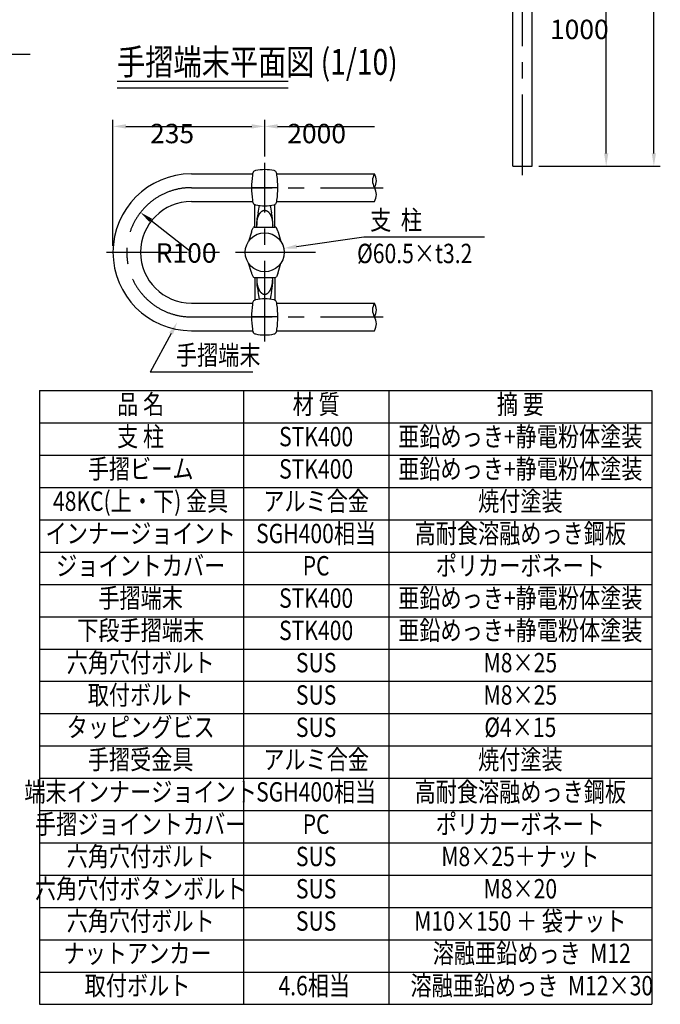
# Model space of a CAD drawing. Extents: x 103 to 7400, y -22 to 5340.
# Drawn here: x 5323 to 7307, y 200 to 3249 of the extents above; entities that cross this region are included whole.
import ezdxf
from ezdxf.enums import TextEntityAlignment as Align

# ---------------------------------------------------------------- set-up
doc = ezdxf.new("R2010")
doc.units = 0
doc.header["$LTSCALE"] = 200
doc.header["$PDMODE"] = 33
doc.header["$PDSIZE"] = 5
doc.linetypes.add('CENTER', pattern=[2, 1.25, -0.25, 0.25, -0.25])
doc.layers.get('0').update_dxf_attribs({"linetype": 'CONTINUOUS'})
doc.layers.get('DEFPOINTS').update_dxf_attribs({"linetype": 'CONTINUOUS'})
for name, color, linetype in [('CENTER', 3, 'CENTER'), ('MOJI', 6, 'CONTINUOUS'), ('MOJI2', 1, 'CONTINUOUS'), ('SJC', 1, 'CONTINUOUS'), ('SJC2', 7, 'CONTINUOUS'), ('SUNPOU', 4, 'CONTINUOUS')]:
    doc.layers.add(name, color=color, linetype=linetype)
doc.styles.add('EXT08', font='ROMANS.shx', dxfattribs={"width": 0.8, "bigfont": 'EXTFONT.shx'})
doc.dimstyles.get("Standard").update_dxf_attribs({"dimtxt": 0.18, "dimasz": 0.18, "dimexe": 0.18, "dimexo": 0.0625, "dimgap": 0.09, "dimtad": 0, "dimtih": 1, "dimtoh": 1, "dimzin": 0, "dimcen": 0.09, "dimazin": 3, "dimtfac": 1, "dimtofl": 0, "dimtmove": 0, "dimatfit": 3})

# ---------------------------------------------------------------- blocks, each defined once
blk = doc.blocks.new('*D42')
at = {"layer": 'DEFPOINTS', "color": 0}
for p in [(7079.1, 3794.7), (7139.3, 3794.7), (6910.4, 2794.7)]:
    blk.add_point(p, dxfattribs=at)
at = {"layer": 'SUNPOU', "color": 0}
for p, q in [((7099.1, 3794.7), (7159.3, 3794.7)), ((7139.3, 2834.7), (7139.3, 3754.7)), ((6930.4, 2794.7), (7159.3, 2794.7))]:
    blk.add_line(p, q, dxfattribs=at)
for points in [[(7132.7, 3754.7), (7146, 3754.7), (7139.3, 3794.7)], [(7132.7, 2834.7), (7146, 2834.7), (7139.3, 2794.7)]]:
    blk.add_solid(points, dxfattribs=at)
at = {"layer": 'SUNPOU', "color": 0, "style": 'EXT08'}
blk.add_text('1000', height=60, dxfattribs=at).set_placement((6965.3, 3188.5))
blk = doc.blocks.new('*D43')
at = {"layer": 'DEFPOINTS', "color": 0}
for p in [(6900.2, 4647.4), (7287, 4647.4), (6910.4, 2794.7)]:
    blk.add_point(p, dxfattribs=at)
at = {"layer": 'SUNPOU', "color": 0}
for p, q in [((6920.2, 4647.4), (7307, 4647.4)), ((7287, 2834.7), (7287, 4607.4)), ((6930.4, 2794.7), (7307, 2794.7))]:
    blk.add_line(p, q, dxfattribs=at)
for points in [[(7280.3, 4607.4), (7293.6, 4607.4), (7287, 4647.4)], [(7280.3, 2834.7), (7293.6, 2834.7), (7287, 2794.7)]]:
    blk.add_solid(points, dxfattribs=at)
at = {"layer": 'SUNPOU', "color": 0, "style": 'EXT08'}
blk.add_text('1850', height=60, dxfattribs=at).set_placement((7113, 3614.9))
blk = doc.blocks.new('*D78')
at = {"layer": 'DEFPOINTS', "color": 0}
for p in [(5697, 2651.9), (5854.3, 2528.4)]:
    blk.add_point(p, dxfattribs=at)
at = {"layer": 'SUNPOU', "color": 0}
blk.add_line((5854.3, 2528.4), (5728.5, 2627.2), dxfattribs=at)
blk.add_solid([(5732.6, 2632.4), (5724.4, 2622), (5697, 2651.9)], dxfattribs=at)
at = {"layer": 'SUNPOU', "color": 0, "style": 'EXT08'}
blk.add_text('R100', height=60, dxfattribs=at).set_placement((5744, 2496.3))
blk = doc.blocks.new('*U119')
at = {"layer": 'MOJI', "extrusion": (0, 0, -1)}
blk.add_lwpolyline([(-5791.6, 2276.8), (-5726.7, 2157.2)], dxfattribs=at)
blk.add_solid([(-5797.5, 2273.6), (-5810.7, 2312), (-5785.8, 2280)], dxfattribs=at)
blk = doc.blocks.new('*D79')
at = {"layer": 'DEFPOINTS', "color": 0}
for p in [(6081.6, 2918.2), (6081.6, 2804.9), (5611.6, 2528.4)]:
    blk.add_point(p, dxfattribs=at)
at = {"layer": 'SUNPOU', "color": 0}
for p, q in [((5611.6, 2548.4), (5611.6, 2938.2)), ((6081.6, 2824.9), (6081.6, 2938.2)), ((5651.6, 2918.2), (6041.6, 2918.2))]:
    blk.add_line(p, q, dxfattribs=at)
for points in [[(5651.6, 2924.9), (5651.6, 2911.6), (5611.6, 2918.2)], [(6041.6, 2924.9), (6041.6, 2911.6), (6081.6, 2918.2)]]:
    blk.add_solid(points, dxfattribs=at)
at = {"layer": 'SUNPOU', "color": 0, "style": 'EXT08'}
blk.add_text('235', height=60, dxfattribs=at).set_placement((5726.6, 2866.1))
blk = doc.blocks.new('*U120')
at = {"layer": 'MOJI'}
blk.add_lwpolyline([(6180.5, 2546.2), (6388.4, 2576.5)], dxfattribs=at)
blk.add_solid([(6181.5, 2539.6), (6140.9, 2540.4), (6179.6, 2552.8)], dxfattribs=at)
blk = doc.blocks.new('*D80')
at = {"layer": 'DEFPOINTS', "color": 0}
for p in [(6421.6, 2918.2), (6081.6, 2804.9), (6421.6, 2771.2)]:
    blk.add_point(p, dxfattribs=at)
at = {"layer": 'SUNPOU', "color": 0}
for p, q in [((6081.6, 2824.9), (6081.6, 2938.2)), ((6121.6, 2918.2), (6421.6, 2918.2))]:
    blk.add_line(p, q, dxfattribs=at)
blk.add_solid([(6121.6, 2924.9), (6121.6, 2911.6), (6081.6, 2918.2)], dxfattribs=at)
at = {"layer": 'SUNPOU', "color": 0, "style": 'EXT08'}
blk.add_text('2000', height=60, dxfattribs=at).set_placement((6151.6, 2866.1))
blk = doc.blocks.new('_NONE')

msp = doc.modelspace()

# ---------------------------------------------------------------- linework, layer by layer
at = {"layer": 'CENTER'}
for p, q in [((6880.186, 2766.899), (6880.186, 4683.539)), ((6081.64, 2251.961), (6081.64, 2804.904)), ((5854.34, 2728.432), (6448.62, 2728.432)), ((6122.278, 2728.432), (6041.003, 2728.432)), ((5591.64, 2528.432), (6239.355, 2528.432)), ((6081.64, 2272.532), (6081.64, 2468.643)), ((5854.34, 2328.432), (6448.62, 2328.432)), ((6122.278, 2328.432), (6041.003, 2328.432))]:
    msp.add_line(p, q, dxfattribs=at)
msp.add_arc((5854.34, 2528.432), 200, 90, 270, dxfattribs=at)
at = {"layer": 'MOJI'}
for p, q in [((4591.449, 3141.765), (5355.528, 3141.765)), ((6388.431, 2576.538), (6761.967, 2576.538)), ((5384.206, 2100), (7280.724, 2100)), ((5384.206, 2100), (5384.206, 200)), ((6015.671, 2100), (6015.671, 200)), ((6466.14, 2100), (6466.14, 200)), ((7280.724, 2100), (7280.724, 200)), ((5384.206, 2000), (7280.724, 2000)), ((5384.206, 1900), (7280.724, 1900)), ((5384.206, 1800), (7280.724, 1800)), ((5434.206, 1800), (7280.724, 1800)), ((5384.206, 1700), (7280.724, 1700)), ((5434.206, 1700), (7280.724, 1700)), ((5384.206, 1600), (7280.724, 1600)), ((5384.206, 1500), (7280.724, 1500)), ((5384.206, 1400), (7280.724, 1400)), ((5384.206, 1300), (7280.724, 1300)), ((5384.206, 1200), (7280.724, 1200)), ((5384.206, 1100), (7280.724, 1100)), ((5434.206, 1100), (7280.724, 1100)), ((5384.206, 1000), (7280.724, 1000)), ((5384.206, 900), (7280.724, 900)), ((5384.206, 800), (7280.724, 800)), ((5384.206, 700), (7280.724, 700)), ((5434.206, 700), (7280.724, 700)), ((5384.206, 600), (7280.724, 600)), ((5384.206, 500), (7280.724, 500)), ((5434.206, 500), (7280.724, 500)), ((5384.206, 400), (7280.724, 400)), ((5384.206, 300), (7280.724, 300)), ((5384.206, 200), (7280.724, 200))]:
    msp.add_line(p, q, dxfattribs=at)
at = {"layer": 'MOJI', "linetype": 'CONTINUOUS'}
msp.add_line((6044.898, 2157.156), (5726.741, 2157.156), dxfattribs=at)
at = {"layer": 'MOJI2'}
for p, q in [((5624.254, 3057.85), (6154.146, 3057.85)), ((5624.254, 3037.851), (6154.146, 3037.851))]:
    msp.add_line(p, q, dxfattribs=at)
at = {"layer": 'SJC'}
for p, q in [((6849.936, 2794.733), (6849.936, 4316.726)), ((6910.436, 2794.733), (6910.436, 4316.73)), ((6849.936, 2794.733), (6910.436, 2794.733)), ((5854.34, 2771.132), (6044.121, 2771.132)), ((6119.16, 2771.132), (6421.634, 2771.132)), ((5854.34, 2685.732), (6044.121, 2685.732)), ((6119.16, 2685.732), (6421.581, 2685.732)), ((5854.34, 2371.132), (6044.121, 2371.132)), ((6119.16, 2371.132), (6421.581, 2371.132)), ((5854.34, 2285.732), (6044.121, 2285.732)), ((6119.16, 2285.732), (6421.581, 2285.732))]:
    msp.add_line(p, q, dxfattribs=at)
msp.add_circle((6081.64, 2528.432), 60.5, dxfattribs=at)
for centre, radius, start, end in [((5854.34, 2528.432), 242.7, 90, 270), ((6456.566, 2749.87), 40.985, 148.60605, 211.39395), ((6386.595, 2749.87), 40.985, 328.60605, 31.39395), ((6386.438, 2707.126), 41.142, 328.667713, 31.332287), ((5854.34, 2528.432), 157.3, 90, 270), ((6456.409, 2349.826), 40.829, 148.544431, 211.455569), ((6386.752, 2349.826), 40.829, 328.544431, 31.455569), ((6386.438, 2307.126), 41.142, 328.667713, 31.332287)]:
    msp.add_arc(centre, radius, start, end, dxfattribs=at)
at = {"layer": 'SJC2'}
for p, q in [((6050.64, 2606.432), (6050.64, 2676.252)), ((6112.64, 2606.432), (6112.64, 2676.252)), ((6040.969, 2594.115), (6045.569, 2604.105)), ((6049.202, 2606.432), (6114.078, 2606.432)), ((6122.312, 2594.115), (6117.712, 2604.105)), ((6040.235, 2590.769), (6031.54, 2561.832)), ((6123.045, 2590.769), (6131.74, 2561.832)), ((6040.235, 2466.096), (6031.54, 2495.032)), ((6123.045, 2466.096), (6131.74, 2495.032)), ((6040.969, 2462.75), (6045.569, 2452.759)), ((6049.202, 2450.432), (6114.078, 2450.432)), ((6050.64, 2450.432), (6050.64, 2380.613)), ((6112.64, 2450.432), (6112.64, 2380.857)), ((6122.312, 2462.75), (6117.712, 2452.759))]:
    msp.add_line(p, q, dxfattribs=at)
for points in [[(6057.21, 2606.43, 0), (6057.13, 2607.65, 0), (6057.07, 2608.87, 0), (6057.03, 2610.09, 0), (6057, 2611.31, 0), (6057, 2612.54, 0), (6057.01, 2613.76, 0), (6057.03, 2614.98, 0), (6057.08, 2616.2, 0), (6057.14, 2617.42, 0), (6057.22, 2618.64, 0), (6057.32, 2619.85, 0), (6057.43, 2621.05, 0), (6057.56, 2622.25, 0), (6057.71, 2623.44, 0), (6057.88, 2624.63, 0), (6058.06, 2625.8, 0), (6058.26, 2626.97, 0), (6058.47, 2628.13, 0), (6058.7, 2629.27, 0), (6058.95, 2630.4, 0), (6059.21, 2631.52, 0), (6059.49, 2632.63, 0), (6059.79, 2633.72, 0), (6060.1, 2634.8, 0), (6060.43, 2635.86, 0), (6060.77, 2636.91, 0), (6061.12, 2637.94, 0), (6061.49, 2638.95, 0), (6061.88, 2639.94, 0), (6062.28, 2640.91, 0), (6062.69, 2641.86, 0), (6063.11, 2642.79, 0), (6063.55, 2643.7, 0), (6064, 2644.59, 0), (6064.47, 2645.45, 0), (6064.94, 2646.29, 0), (6065.43, 2647.11, 0), (6065.93, 2647.9, 0), (6066.44, 2648.67, 0), (6066.96, 2649.41, 0), (6067.49, 2650.13, 0), (6068.03, 2650.82, 0), (6068.59, 2651.48, 0), (6069.15, 2652.12, 0), (6069.71, 2652.72, 0), (6070.29, 2653.3, 0), (6070.88, 2653.85, 0), (6071.47, 2654.37, 0), (6072.07, 2654.86, 0), (6072.68, 2655.32, 0), (6073.29, 2655.75, 0), (6073.91, 2656.15, 0), (6074.54, 2656.52, 0), (6075.17, 2656.85, 0), (6075.8, 2657.16, 0), (6076.44, 2657.44, 0), (6077.08, 2657.68, 0), (6077.73, 2657.89, 0), (6078.37, 2658.07, 0), (6079.02, 2658.21, 0), (6079.68, 2658.33, 0), (6080.33, 2658.41, 0), (6080.99, 2658.46, 0), (6081.64, 2658.47, 0), (6082.3, 2658.46, 0), (6082.95, 2658.41, 0), (6083.6, 2658.33, 0), (6084.26, 2658.21, 0), (6084.91, 2658.07, 0), (6085.55, 2657.89, 0), (6086.2, 2657.68, 0), (6086.84, 2657.44, 0), (6087.48, 2657.16, 0), (6088.12, 2656.85, 0), (6088.75, 2656.52, 0), (6089.37, 2656.15, 0), (6089.99, 2655.75, 0), (6090.6, 2655.32, 0), (6091.21, 2654.86, 0), (6091.81, 2654.37, 0), (6092.4, 2653.85, 0), (6092.99, 2653.3, 0), (6093.57, 2652.72, 0), (6094.14, 2652.12, 0), (6094.7, 2651.48, 0), (6095.25, 2650.82, 0), (6095.79, 2650.13, 0), (6096.32, 2649.41, 0), (6096.84, 2648.67, 0), (6097.35, 2647.9, 0), (6097.85, 2647.11, 0), (6098.34, 2646.29, 0), (6098.81, 2645.45, 0), (6099.28, 2644.59, 0), (6099.73, 2643.7, 0), (6100.17, 2642.79, 0), (6100.59, 2641.86, 0), (6101, 2640.91, 0), (6101.4, 2639.94, 0), (6101.79, 2638.95, 0), (6102.16, 2637.94, 0), (6102.51, 2636.91, 0), (6102.85, 2635.86, 0), (6103.18, 2634.8, 0), (6103.49, 2633.72, 0), (6103.79, 2632.63, 0), (6104.07, 2631.52, 0), (6104.33, 2630.4, 0), (6104.58, 2629.27, 0), (6104.81, 2628.13, 0), (6105.02, 2626.97, 0), (6105.22, 2625.8, 0), (6105.4, 2624.63, 0), (6105.57, 2623.44, 0), (6105.72, 2622.25, 0), (6105.85, 2621.05, 0), (6105.96, 2619.85, 0), (6106.06, 2618.64, 0), (6106.14, 2617.42, 0), (6106.2, 2616.2, 0), (6106.25, 2614.98, 0), (6106.27, 2613.76, 0), (6106.28, 2612.54, 0), (6106.28, 2611.31, 0), (6106.25, 2610.09, 0), (6106.21, 2608.87, 0), (6106.15, 2607.65, 0), (6106.07, 2606.43, 0)], [(6057.21, 2450.43, 0), (6057.13, 2449.22, 0), (6057.07, 2448, 0), (6057.03, 2446.78, 0), (6057, 2445.55, 0), (6057, 2444.33, 0), (6057.01, 2443.11, 0), (6057.03, 2441.88, 0), (6057.08, 2440.66, 0), (6057.14, 2439.44, 0), (6057.22, 2438.23, 0), (6057.32, 2437.02, 0), (6057.43, 2435.81, 0), (6057.56, 2434.61, 0), (6057.71, 2433.42, 0), (6057.88, 2432.24, 0), (6058.06, 2431.06, 0), (6058.26, 2429.89, 0), (6058.47, 2428.74, 0), (6058.7, 2427.59, 0), (6058.95, 2426.46, 0), (6059.21, 2425.34, 0), (6059.49, 2424.23, 0), (6059.79, 2423.14, 0), (6060.1, 2422.06, 0), (6060.43, 2421, 0), (6060.77, 2419.96, 0), (6061.12, 2418.93, 0), (6061.49, 2417.92, 0), (6061.88, 2416.93, 0), (6062.28, 2415.95, 0), (6062.69, 2415, 0), (6063.11, 2414.07, 0), (6063.55, 2413.16, 0), (6064, 2412.28, 0), (6064.47, 2411.41, 0), (6064.94, 2410.57, 0), (6065.43, 2409.75, 0), (6065.93, 2408.96, 0), (6066.44, 2408.19, 0), (6066.96, 2407.45, 0), (6067.49, 2406.73, 0), (6068.03, 2406.05, 0), (6068.59, 2405.38, 0), (6069.15, 2404.75, 0), (6069.71, 2404.14, 0), (6070.29, 2403.56, 0), (6070.88, 2403.02, 0), (6071.47, 2402.5, 0), (6072.07, 2402.01, 0), (6072.68, 2401.54, 0), (6073.29, 2401.11, 0), (6073.91, 2400.72, 0), (6074.54, 2400.35, 0), (6075.17, 2400.01, 0), (6075.8, 2399.7, 0), (6076.44, 2399.43, 0), (6077.08, 2399.19, 0), (6077.73, 2398.98, 0), (6078.37, 2398.8, 0), (6079.02, 2398.65, 0), (6079.68, 2398.54, 0), (6080.33, 2398.46, 0), (6080.99, 2398.41, 0), (6081.64, 2398.39, 0), (6082.3, 2398.41, 0), (6082.95, 2398.46, 0), (6083.6, 2398.54, 0), (6084.26, 2398.65, 0), (6084.91, 2398.8, 0), (6085.55, 2398.98, 0), (6086.2, 2399.19, 0), (6086.84, 2399.43, 0), (6087.48, 2399.7, 0), (6088.12, 2400.01, 0), (6088.75, 2400.35, 0), (6089.37, 2400.72, 0), (6089.99, 2401.11, 0), (6090.6, 2401.54, 0), (6091.21, 2402.01, 0), (6091.81, 2402.5, 0), (6092.4, 2403.02, 0), (6092.99, 2403.56, 0), (6093.57, 2404.14, 0), (6094.14, 2404.75, 0), (6094.7, 2405.38, 0), (6095.25, 2406.05, 0), (6095.79, 2406.73, 0), (6096.32, 2407.45, 0), (6096.84, 2408.19, 0), (6097.35, 2408.96, 0), (6097.85, 2409.75, 0), (6098.34, 2410.57, 0), (6098.81, 2411.41, 0), (6099.28, 2412.28, 0), (6099.73, 2413.16, 0), (6100.17, 2414.07, 0), (6100.59, 2415, 0), (6101, 2415.95, 0), (6101.4, 2416.93, 0), (6101.79, 2417.92, 0), (6102.16, 2418.93, 0), (6102.51, 2419.96, 0), (6102.85, 2421, 0), (6103.18, 2422.06, 0), (6103.49, 2423.14, 0), (6103.79, 2424.23, 0), (6104.07, 2425.34, 0), (6104.33, 2426.46, 0), (6104.58, 2427.59, 0), (6104.81, 2428.74, 0), (6105.02, 2429.89, 0), (6105.22, 2431.06, 0), (6105.4, 2432.24, 0), (6105.57, 2433.42, 0), (6105.72, 2434.61, 0), (6105.85, 2435.81, 0), (6105.96, 2437.02, 0), (6106.06, 2438.23, 0), (6106.14, 2439.44, 0), (6106.2, 2440.66, 0), (6106.25, 2441.88, 0), (6106.27, 2443.11, 0), (6106.28, 2444.33, 0), (6106.28, 2445.55, 0), (6106.25, 2446.78, 0), (6106.21, 2448, 0), (6106.15, 2449.22, 0), (6106.07, 2450.43, 0)]]:
    msp.add_polyline3d(points, dxfattribs=at)
for centre, radius, start, end in [((6063.64, 2766.776), 20, 151.536723, 180), ((6063.64, 2766.776), 20, 155.422678, 180), ((6054.849, 2771.542), 10, 101.893101, 151.536723), ((6081.64, 2644.332), 140, 78.106899, 101.893101), ((6108.432, 2771.542), 10, 28.463277, 78.106899), ((6099.64, 2766.776), 20, 0, 28.463277), ((6321.01, 2728.432), 280.007, 172.129336, 187.870664), ((5842.271, 2728.432), 280.007, 352.129336, 7.870664), ((6063.64, 2690.089), 20, 180, 208.463277), ((6099.64, 2690.089), 20, 331.536723, 0), ((6054.849, 2685.323), 10, 208.463277, 258.106899), ((6081.64, 2812.532), 140, 258.106899, 281.893101), ((5816.579, 2706.009), 250.529, 347.156063, 352.550202), ((6346.701, 2706.009), 250.529, 187.449798, 192.843937), ((6108.432, 2685.323), 10, 281.893101, 331.536723), ((6202.135, 2616.845), 145.206, 166.672759, 181.741511), ((5961.146, 2616.845), 145.206, 358.258489, 13.327241), ((6048.235, 2590.769), 8, 155.275816, 180), ((6049.202, 2602.432), 4, 90, 155.275816), ((6114.078, 2602.432), 4, 24.724184, 90), ((6115.045, 2590.769), 8, 0, 24.724184), ((6048.235, 2466.096), 8, 180, 204.724184), ((6049.202, 2454.432), 4, 204.724184, 270), ((6202.135, 2440.02), 145.206, 178.258489, 193.327241), ((5961.146, 2440.02), 145.206, 346.672759, 1.741511), ((6114.078, 2454.432), 4, 270, 335.275816), ((6115.045, 2466.096), 8, 335.275816, 0), ((6054.849, 2371.542), 10, 101.893101, 151.536723), ((6081.64, 2244.332), 140, 78.106899, 101.893101), ((5816.579, 2350.856), 250.529, 7.449798, 12.843937), ((6346.701, 2350.856), 250.529, 167.156063, 172.550202), ((6108.432, 2371.542), 10, 28.463277, 78.106899), ((6321.01, 2328.432), 280.007, 172.129336, 187.870664), ((6063.64, 2366.776), 20, 151.536723, 180), ((6099.64, 2366.776), 20, 0, 28.463277), ((5842.271, 2328.432), 280.007, 352.129336, 7.870664), ((6063.64, 2290.089), 20, 180, 204.577322), ((6063.64, 2290.089), 20, 180, 208.463277), ((6099.64, 2290.089), 20, 331.536723, 0), ((6054.849, 2285.323), 10, 208.463277, 258.106899), ((6081.64, 2412.532), 140, 258.106899, 281.893101), ((6108.432, 2285.323), 10, 281.893101, 331.536723)]:
    msp.add_arc(centre, radius, start, end, dxfattribs=at)

# ---------------------------------------------------------------- block references
for name in ['*U120', '*U119']:
    msp.add_blockref(name, (0, 0))

# ---------------------------------------------------------------- texts
at = {"layer": 'MOJI', "style": 'EXT08', "width": 0.8}
for s, p in [('支  柱', (6408.306, 2598.31)), ('%%C60.5×t3.2', (6367.781, 2494.77)), ('手摺端末', (5806.618, 2180.207))]:
    msp.add_text(s, height=60, dxfattribs=at).set_placement(p)
for s, p in [('品 名', (5697.361, 2050)), ('材 質', (6240.906, 2050)), ('摘 要', (6873.432, 2050)), ('支 柱', (5697.361, 1950)), ('STK400', (6240.906, 1950)), ('亜鉛めっき+静電粉体塗装', (6873.432, 1950)), ('手摺ビーム', (5697.361, 1850)), ('亜鉛めっき+静電粉体塗装', (6873.432, 1850)), ('STK400', (6240.906, 1850)), ('48KC(上・下) 金具', (5697.361, 1750)), ('アルミ合金', (6240.906, 1750)), ('焼付塗装', (6873.432, 1750)), ('インナージョイント', (5697.361, 1650)), ('SGH400相当', (6240.906, 1650)), ('高耐食溶融めっき鋼板', (6873.432, 1650)), ('ジョイントカバー', (5697.361, 1550)), ('PC', (6240.906, 1550)), ('ポリカーボネート', (6873.432, 1550)), ('手摺端末', (5697.361, 1450)), ('亜鉛めっき+静電粉体塗装', (6873.432, 1450)), ('STK400', (6240.906, 1450)), ('下段手摺端末', (5697.361, 1350)), ('STK400', (6240.906, 1350)), ('亜鉛めっき+静電粉体塗装', (6873.432, 1350)), ('六角穴付ボルト', (5697.361, 1250)), ('SUS', (6240.906, 1250)), ('M8×25', (6873.432, 1250)), ('取付ボルト', (5697.361, 1150)), ('SUS', (6240.906, 1150)), ('M8×25', (6873.432, 1150)), ('タッピングビス', (5697.361, 1050)), ('SUS', (6240.906, 1050)), ('%%C4×15', (6873.432, 1050)), ('手摺受金具', (5697.361, 950)), ('アルミ合金', (6240.906, 950)), ('焼付塗装', (6873.432, 950)), ('端末インナージョイント', (5697.361, 850)), ('SGH400相当', (6240.906, 850)), ('高耐食溶融めっき鋼板', (6873.432, 850)), ('手摺ジョイントカバー', (5697.361, 750)), ('ポリカーボネート', (6873.432, 750)), ('PC', (6240.906, 750)), ('六角穴付ボルト', (5697.361, 650)), ('SUS', (6240.906, 650)), ('M8×25＋ナット', (6873.432, 650)), ('六角穴付ボタンボルト', (5697.361, 550)), ('SUS', (6240.906, 550)), ('M8×20', (6873.432, 550)), ('六角穴付ボルト', (5697.361, 450)), ('SUS', (6240.906, 450)), ('M10×150 ＋ 袋ナット', (6873.432, 450)), ('\u3000溶融亜鉛めっき  M12', (6876.188, 350)), ('ナットアンカー', (5687.777, 350)), ('取付ボルト', (5687.777, 250)), ('4.6相当', (6235.079, 250)), ('\u3000溶融亜鉛めっき  M12×30', (6876.188, 250))]:
    msp.add_text(s, height=60, dxfattribs=at).set_placement(p, align=Align.MIDDLE)
at = {"layer": 'SJC', "style": 'EXT08', "width": 0.8}
msp.add_text('手摺端末平面図 (1/10)', height=80, dxfattribs=at).set_placement((5624.254, 3117.85), align=Align.MIDDLE_LEFT)

# ---------------------------------------------------------------- dimensions: what is measured, and where the dimension line sits
at = {"layer": 'SUNPOU'}
dim = msp.add_linear_dim(base=(7286.973, 4647.428), p1=(6910.436, 2794.733), p2=(6900.186, 4647.428), angle=90, text='1850', dimstyle='Standard', override={"dimscale": 20, "dimtxt": 3, "dimasz": 2, "dimexe": 1, "dimexo": 1, "dimgap": 1.2, "dimtad": 1, "dimtih": 0, "dimtoh": 0, "dimdec": 2, "dimrnd": 1, "dimzin": 8, "dimtofl": 1, "dimtmove": 2}, dxfattribs=at)
dim.commit()
dim.dimension.update_dxf_attribs({"geometry": '*D43', "text_midpoint": (7232.973, 3721.081)})
dim = msp.add_linear_dim(base=(7139.329, 3794.733), p1=(6910.436, 2794.733), p2=(7079.076, 3794.733), angle=90, dimstyle='Standard', override={"dimscale": 20, "dimtxt": 3, "dimasz": 2, "dimexe": 1, "dimexo": 1, "dimgap": 1.2, "dimtad": 1, "dimtih": 0, "dimtoh": 0, "dimdec": 2, "dimzin": 8, "dimtofl": 1, "dimtmove": 2}, dxfattribs=at)
dim.commit()
dim.dimension.update_dxf_attribs({"geometry": '*D42', "text_midpoint": (7085.329, 3294.733)})
dim = msp.add_linear_dim(base=(6081.64, 2918.249), p1=(5611.64, 2528.432), p2=(6081.64, 2804.904), dimstyle='Standard', override={"dimscale": 20, "dimtxt": 3, "dimasz": 2, "dimexe": 1, "dimexo": 1, "dimgap": 1.2, "dimtad": 1, "dimtih": 0, "dimtoh": 0, "dimdec": 2, "dimlfac": 0.5, "dimzin": 8, "dimtofl": 1, "dimtmove": 2}, dxfattribs=at)
dim.commit()
dim.dimension.update_dxf_attribs({"geometry": '*D79', "text_midpoint": (5846.64, 2972.249)})
dim = msp.add_linear_dim(base=(6421.581, 2918.249), p1=(6081.64, 2804.904), p2=(6421.581, 2771.22), text='2000', dimstyle='Standard', override={"dimscale": 20, "dimtxt": 3, "dimasz": 2, "dimexe": 1, "dimexo": 1, "dimgap": 1.2, "dimtad": 1, "dimtih": 0, "dimtoh": 0, "dimdec": 2, "dimzin": 8, "dimblk2": 'NONE', "dimsah": 1, "dimse2": 1, "dimtofl": 1, "dimtmove": 2}, dxfattribs=at)
dim.commit()
dim.dimension.update_dxf_attribs({"geometry": '*D80', "text_midpoint": (6271.61, 2972.249)})
dim = msp.add_radius_dim(center=(5854.34, 2528.432), mpoint=(5696.998, 2651.897), dimstyle='Standard', override={"dimscale": 20, "dimtxt": 3, "dimasz": 2, "dimexe": 1, "dimexo": 1, "dimgap": 1.2, "dimtad": 1, "dimtih": 0, "dimtoh": 0, "dimdec": 2, "dimlfac": 0.5, "dimzin": 8, "dimtofl": 1, "dimtmove": 2}, dxfattribs=at)
dim.commit()
dim.dimension.update_dxf_attribs({"geometry": '*D78', "text_midpoint": (5863.999, 2602.547), "dimtype": 132})

doc.saveas('drawing.dxf')
